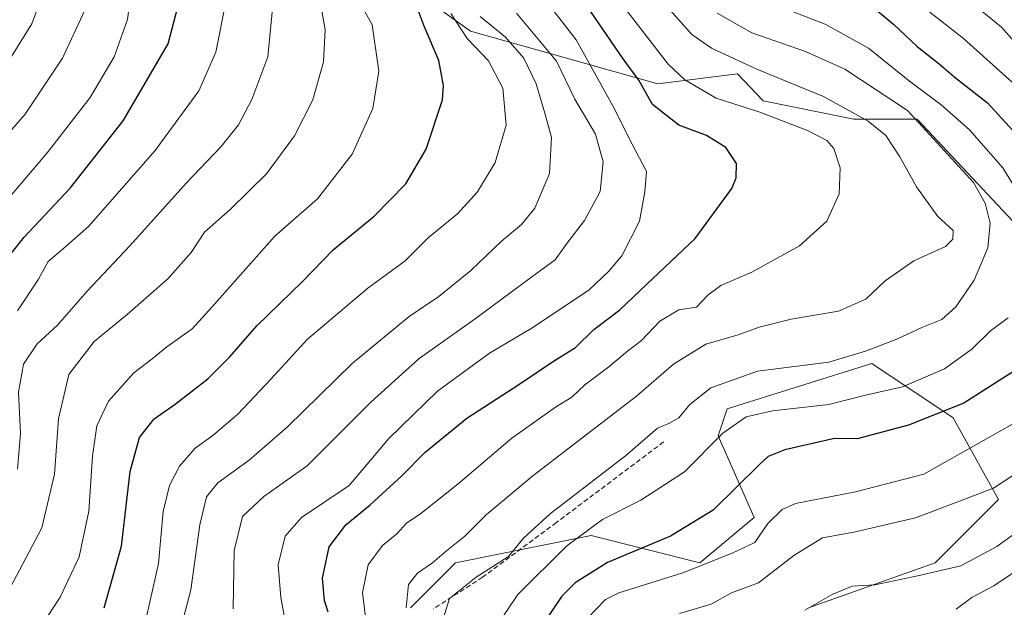
# Model space of a CAD drawing. Units: metres. Extents: x 623453 to 626883, y 4787390 to 4789766.
# Drawn here: x 626077 to 626280, y 4788879 to 4789000 of the extents above; entities that cross this region are included whole.
import ezdxf

# ---------------------------------------------------------------- set-up
doc = ezdxf.new("R2010")
doc.units = ezdxf.units.M
doc.header["$MEASUREMENT"] = 0
doc.linetypes.add('TRAZOSX2', pattern=[1.5, 1, -0.5])
for name, color, linetype, lineweight in [('Arbolado forestal CxS', 92, 'Continuous', 0), ('Curva de nivel maestra', 36, 'Continuous', 30), ('Curva de nivel normal', 36, 'Continuous', 0), ('Senda', 19, 'TRAZOSX2', 0)]:
    doc.layers.add(name, color=color, linetype=linetype, lineweight=lineweight)

# ---------------------------------------------------------------- blocks, each defined once
blk = doc.blocks.new('*U184')
at = {"layer": 'Curva de nivel normal', "color": 36, "linetype": 'Continuous', "lineweight": 0}
blk.add_polyline3d([(626164.17, 4788876.19, 460), (626165.74, 4788881.24, 460), (626171.2, 4788885.63, 460), (626177.87, 4788889.87, 460), (626180.95, 4788893.64, 460), (626186.51, 4788898.7, 460), (626201.94, 4788910.55, 460), (626208.53, 4788916.22, 460), (626210.86, 4788917.21, 460), (626212.86, 4788918.4, 460), (626215.15, 4788921.08, 460), (626219.46, 4788924.55, 460), (626229.08, 4788927.98, 460), (626243.68, 4788929.79, 460), (626251.25, 4788932.09, 460), (626257.71, 4788934.53, 460), (626262.81, 4788936.93, 460), (626266.91, 4788938.58, 460), (626269.81, 4788941.14, 460), (626273.55, 4788946.67, 460), (626276.37, 4788953.26, 460), (626276.85, 4788958.33, 460), (626275.82, 4788962.47, 460), (626273.44, 4788966.7, 460), (626259.87, 4788981.47, 460), (626246.99, 4788989.98, 460), (626238.89, 4788993.64, 460), (626227.91, 4788997.45, 460), (626220.76, 4789001.46, 460)], dxfattribs=at)
blk = doc.blocks.new('*U188')
at = {"layer": 'Curva de nivel normal', "color": 36, "linetype": 'Continuous', "lineweight": 0}
blk.add_polyline3d([(626335.6369, 4788917.3506, 430), (626332.96, 4788917.12, 430), (626327.76, 4788915.39, 430), (626323.89, 4788914.19, 430), (626318.68, 4788911.26, 430), (626306.67, 4788904.76, 430), (626299.42, 4788899.13, 430), (626292.74, 4788895.42, 430), (626285.17, 4788888.92, 430), (626277.6, 4788883.85, 430), (626273.1, 4788881.47, 430), (626269.86, 4788879.07, 430)], dxfattribs=at)
blk = doc.blocks.new('*U190')
at = {"layer": 'Curva de nivel normal', "color": 36, "linetype": 'Continuous', "lineweight": 0}
blk.add_polyline3d([(626129.45, 4789003.13, 515), (626128.39, 4788992.52, 515), (626125.14, 4788983.72, 515), (626122.41, 4788978.53, 515), (626118.85, 4788974.09, 515), (626111.68, 4788966.61, 515), (626100.08, 4788953.72, 515), (626091.26, 4788944.36, 515), (626085.2, 4788937.43, 515), (626081.03, 4788933.58, 515), (626078.19, 4788929.36, 515), (626077.21, 4788923.65, 515), (626077.61, 4788915.14, 515), (626076.96, 4788907.8, 515)], dxfattribs=at)
blk = doc.blocks.new('*U193')
at = {"layer": 'Curva de nivel normal', "color": 36, "linetype": 'Continuous', "lineweight": 0}
for points in [[(626194.1, 4788877.21, 445), (626197.82, 4788881.08, 445), (626200.56, 4788882.44, 445), (626213.69, 4788886.5, 445), (626223.83, 4788890.6, 445), (626228.53, 4788892.79, 445), (626231.19, 4788896.68, 445), (626234.13, 4788899.56, 445), (626236.86, 4788900.75, 445), (626249.19, 4788903.14, 445), (626263.21, 4788906.82, 445), (626283.49, 4788918.26, 445)], [(626281.55, 4788987.17, 445), (626271.4, 4788996.27, 445), (626261.95, 4789003.68, 445)]]:
    blk.add_polyline3d(points, dxfattribs=at)
blk = doc.blocks.new('*U203')
at = {"layer": 'Curva de nivel normal', "color": 36, "linetype": 'Continuous', "lineweight": 0}
blk.add_polyline3d([(626109.76, 4788872.26, 490), (626112.61, 4788883.03, 490), (626114.45, 4788896.41, 490), (626115.8, 4788902.14, 490), (626118.15, 4788905, 490), (626124.57, 4788909.64, 490), (626132.43, 4788916.51, 490), (626145.78, 4788929.52, 490), (626157.47, 4788939.19, 490), (626163.59, 4788943.3, 490), (626170.14, 4788948.66, 490), (626176.43, 4788954.66, 490), (626180.56, 4788958.07, 490), (626183.3, 4788961.43, 490), (626186.31, 4788968.56, 490), (626186.74, 4788975.92, 490), (626185.35, 4788980.96, 490), (626183.54, 4788987, 490), (626181.02, 4788992.26, 490), (626177.29, 4788996.56, 490), (626172.03, 4789000.8, 490)], dxfattribs=at)
blk = doc.blocks.new('*U205')
at = {"layer": 'Curva de nivel normal', "color": 36, "linetype": 'Continuous', "lineweight": 0}
blk.add_polyline3d([(626284.57, 4788896.54, 435), (626278.2, 4788891.97, 435), (626270.83, 4788887.96, 435), (626262.25, 4788885.99, 435), (626253.14, 4788884.08, 435), (626248.49, 4788883.77, 435), (626244.5, 4788882.13, 435), (626238.8, 4788878.86, 435)], dxfattribs=at)
blk = doc.blocks.new('*U221')
at = {"layer": 'Curva de nivel normal', "color": 36, "linetype": 'Continuous', "lineweight": 0}
blk.add_polyline3d([(626148.7, 4788875.8, 470), (626147.84, 4788882.47, 470), (626149.06, 4788888.14, 470), (626151.98, 4788892.14, 470), (626154.9, 4788894.56, 470), (626156.91, 4788896.74, 470), (626159.87, 4788898.74, 470), (626167.54, 4788904.79, 470), (626178.54, 4788914.22, 470), (626187.54, 4788920.56, 470), (626190.87, 4788922.6, 470), (626193.54, 4788925.17, 470), (626198.49, 4788928.81, 470), (626202.36, 4788932.05, 470), (626205.18, 4788934.24, 470), (626208.99, 4788938.22, 470), (626212.89, 4788940.54, 470), (626216.53, 4788941.12, 470), (626218.86, 4788943.53, 470), (626221.53, 4788945.52, 470), (626227.86, 4788948.3, 470), (626237.65, 4788953.7, 470), (626243.27, 4788958.73, 470), (626245.85, 4788964.38, 470), (626246.04, 4788969.75, 470), (626244.74, 4788973.68, 470), (626243.31, 4788975.32, 470), (626239.32, 4788977.41, 470), (626229.53, 4788981.15, 470), (626220.53, 4788984.01, 470), (626214.13, 4788987.81, 470), (626210.7, 4788990.98, 470), (626200.16, 4789004.72, 470)], dxfattribs=at)
blk = doc.blocks.new('*U225')
at = {"layer": 'Curva de nivel normal', "color": 36, "linetype": 'Continuous', "lineweight": 0}
blk.add_polyline3d([(626076.99, 4788940.36, 520), (626081.29, 4788946.84, 520), (626083.3, 4788950.5, 520), (626086.53, 4788953.23, 520), (626091.58, 4788957.7, 520), (626105.27, 4788973.3, 520), (626114.22, 4788985.5, 520), (626117.72, 4788993.46, 520), (626119.81, 4789003.79, 520), (626119.72, 4789011.79, 520), (626117.36, 4789017.71, 520), (626111.12, 4789027.44, 520), (626106.97, 4789037.57, 520), (626105.07, 4789051.09, 520), (626104.45, 4789059.53, 520), (626103.1, 4789062.73, 520), (626099.73, 4789064.52, 520), (626092.75, 4789066.39, 520), (626088.97, 4789068.17, 520), (626085.9, 4789071.76, 520), (626080.26, 4789081.1, 520), (626076.02, 4789089.63, 520)], dxfattribs=at)
blk = doc.blocks.new('*U227')
at = {"layer": 'Curva de nivel normal', "color": 36, "linetype": 'Continuous', "lineweight": 0}
blk.add_polyline3d([(626075.2, 4789062.59, 535), (626079.57, 4789058.23, 535), (626084.69, 4789055.43, 535), (626088.45, 4789054.16, 535), (626090.86, 4789051.44, 535), (626092.38, 4789044.79, 535), (626092.68, 4789036.13, 535), (626093.28, 4789020.1, 535), (626092.65, 4789009.11, 535), (626090.84, 4789002.1, 535), (626086.25, 4788992.21, 535), (626078.55, 4788980.77, 535), (626069.21, 4788970.1, 535)], dxfattribs=at)
blk = doc.blocks.new('*U232')
at = {"layer": 'Curva de nivel normal', "color": 36, "linetype": 'Continuous', "lineweight": 0}
blk.add_polyline3d([(626156.82, 4788879.33, 465), (626157.34, 4788884.14, 465), (626159.18, 4788886.47, 465), (626162.26, 4788888.56, 465), (626165.14, 4788891.04, 465), (626168.91, 4788894.04, 465), (626173.36, 4788898.51, 465), (626182.91, 4788906.43, 465), (626204.2, 4788922.84, 465), (626211.81, 4788929.42, 465), (626218.46, 4788933.5, 465), (626225.07, 4788935.43, 465), (626229.37, 4788936.97, 465), (626235.97, 4788938.61, 465), (626245.67, 4788940.29, 465), (626251.33, 4788942.75, 465), (626255.31, 4788946.54, 465), (626261.19, 4788950.64, 465), (626267.66, 4788953.55, 465), (626269.21, 4788955.08, 465), (626269.23, 4788956.84, 465), (626266.12, 4788959.7, 465), (626261.7, 4788965.79, 465), (626258.32, 4788971.97, 465), (626255.4, 4788976.34, 465), (626251.8, 4788979.3, 465), (626242.62, 4788984.38, 465), (626228.9, 4788989.97, 465), (626219.61, 4788994.32, 465), (626215.54, 4788997.12, 465), (626206.76, 4789007.04, 465)], dxfattribs=at)
blk = doc.blocks.new('*U233')
at = {"layer": 'Curva de nivel normal', "color": 36, "linetype": 'Continuous', "lineweight": 0}
blk.add_polyline3d([(626074.03, 4788989.86, 540), (626079.91, 4788999.27, 540), (626083.26, 4789008.35, 540), (626084.82, 4789016.27, 540), (626085.5, 4789029.79, 540), (626085.36, 4789041.13, 540), (626084.45, 4789046.38, 540), (626082.01, 4789049.83, 540), (626077.64, 4789052.7, 540), (626073.04, 4789056.37, 540)], dxfattribs=at)
blk = doc.blocks.new('*U245')
at = {"layer": 'Curva de nivel normal', "color": 36, "linetype": 'Continuous', "lineweight": 0}
blk.add_polyline3d([(626067.98, 4788955.14, 530), (626083.09, 4788972.8, 530), (626091.9, 4788984.19, 530), (626096.83, 4788992.52, 530), (626099.57, 4789000.16, 530), (626100.89, 4789010.51, 530), (626100.08, 4789022.19, 530), (626097.22, 4789039.1, 530), (626096.49, 4789051.02, 530), (626095.34, 4789056.15, 530), (626092.46, 4789058.46, 530), (626087.76, 4789059.4, 530), (626082.74, 4789061.67, 530), (626076.45, 4789068.86, 530)], dxfattribs=at)
blk = doc.blocks.new('*U246')
at = {"layer": 'Curva de nivel normal', "color": 36, "linetype": 'Continuous', "lineweight": 0}
blk.add_polyline3d([(626078.34, 4788870.2, 505), (626085.71, 4788881.54, 505), (626089.65, 4788889.8, 505), (626091.65, 4788899.19, 505), (626092.37, 4788910.46, 505), (626093.29, 4788916.71, 505), (626095.66, 4788921.78, 505), (626100.86, 4788927.62, 505), (626104.66, 4788930.51, 505), (626107.64, 4788932.96, 505), (626112.9, 4788936.66, 505), (626116.96, 4788941.19, 505), (626121.7, 4788946.49, 505), (626129.87, 4788955.65, 505), (626138.6, 4788963.32, 505), (626145.74, 4788972.51, 505), (626149.98, 4788981.9, 505), (626151.24, 4788989.55, 505), (626149.84, 4788999.09, 505), (626143.57, 4789010.6, 505)], dxfattribs=at)
blk = doc.blocks.new('*U247')
at = {"layer": 'Curva de nivel normal', "color": 36, "linetype": 'Continuous', "lineweight": 0}
blk.add_polyline3d([(626121.29, 4788879.14, 485), (626121.48, 4788891.14, 485), (626123.23, 4788898.08, 485), (626127.6, 4788902.24, 485), (626136.48, 4788908.52, 485), (626149.6, 4788921.58, 485), (626159.5, 4788930.55, 485), (626171.04, 4788938.68, 485), (626182.41, 4788947.11, 485), (626187.49, 4788950.8, 485), (626190.07, 4788954.47, 485), (626193.47, 4788958.88, 485), (626196.7, 4788964.88, 485), (626197.32, 4788970.92, 485), (626195.74, 4788976.6, 485), (626191.53, 4788983.83, 485), (626187.76, 4788991.61, 485), (626179.54, 4789001.47, 485)], dxfattribs=at)
blk = doc.blocks.new('*U248')
at = {"layer": 'Curva de nivel normal', "color": 36, "linetype": 'Continuous', "lineweight": 0}
for points in [[(626173.44, 4788872.61, 455), (626179.78, 4788882.09, 455), (626189.87, 4788892.05, 455), (626197.2, 4788897.5, 455), (626205.08, 4788901.46, 455), (626214.04, 4788907.25, 455), (626221.95, 4788915.19, 455), (626226.72, 4788918.56, 455), (626232.15, 4788919.81, 455), (626243.7, 4788921.11, 455), (626251.21, 4788923.01, 455), (626258.86, 4788924.71, 455), (626267.47, 4788928.41, 455), (626273.08, 4788932.47, 455), (626276.94, 4788936.21, 455), (626280.53, 4788938.93, 455)], [(626287.56, 4788956.47, 455), (626279.46, 4788969.72, 455), (626272.6, 4788977.54, 455), (626266.78, 4788982.65, 455), (626260.28, 4788987.54, 455), (626251.87, 4788994.27, 455), (626242.95, 4788999.22, 455), (626228.94, 4789004.67, 455)]]:
    blk.add_polyline3d(points, dxfattribs=at)
blk = doc.blocks.new('*U256')
at = {"layer": 'Curva de nivel normal', "color": 36, "linetype": 'Continuous', "lineweight": 0}
blk.add_polyline3d([(626074.76, 4788882.13, 510), (626081.97, 4788895.76, 510), (626084.56, 4788906.81, 510), (626085.38, 4788918.17, 510), (626087.55, 4788927.29, 510), (626092.75, 4788934.06, 510), (626099.51, 4788939.58, 510), (626107.9, 4788946.94, 510), (626112.63, 4788952.32, 510), (626115.38, 4788956.47, 510), (626120.67, 4788961.14, 510), (626128.14, 4788968.47, 510), (626133.91, 4788976.3, 510), (626137.65, 4788983.68, 510), (626139.89, 4788991.48, 510), (626140.2, 4788998.04, 510), (626139.11, 4789004.37, 510)], dxfattribs=at)
blk = doc.blocks.new('*U261')
at = {"layer": 'Curva de nivel normal', "color": 36, "linetype": 'Continuous', "lineweight": 0}
blk.add_polyline3d([(626103.48, 4788877.47, 495), (626105.94, 4788888.46, 495), (626106.94, 4788899.1, 495), (626108.2, 4788904.46, 495), (626110.27, 4788908.47, 495), (626113.47, 4788912.12, 495), (626117.13, 4788914.74, 495), (626122.24, 4788919.12, 495), (626129.03, 4788926.31, 495), (626136.56, 4788934.5, 495), (626149, 4788944.98, 495), (626156.62, 4788950.62, 495), (626161.43, 4788955.42, 495), (626167.38, 4788960.29, 495), (626171.53, 4788964.8, 495), (626175.14, 4788970.8, 495), (626177.38, 4788978.49, 495), (626176.71, 4788986.11, 495), (626173.76, 4788991.68, 495), (626169.39, 4788996.3, 495), (626166.03, 4789001.45, 495)], dxfattribs=at)
blk = doc.blocks.new('*U262')
at = {"layer": 'Curva de nivel normal', "color": 36, "linetype": 'Continuous', "lineweight": 0}
blk.add_polyline3d([(626131.9, 4788877.02, 480), (626131.07, 4788881.46, 480), (626130.53, 4788888.16, 480), (626131.97, 4788894.06, 480), (626135.34, 4788897.91, 480), (626145.1, 4788904.47, 480), (626153.26, 4788914.09, 480), (626163.32, 4788923.82, 480), (626174, 4788931.66, 480), (626182.54, 4788936.69, 480), (626194.42, 4788944.59, 480), (626198.4, 4788948.4, 480), (626201.2, 4788951.66, 480), (626204.79, 4788958.75, 480), (626205.89, 4788964.78, 480), (626206.25, 4788968.96, 480), (626203.31, 4788974.58, 480), (626199.33, 4788982.46, 480), (626191.79, 4788996, 480), (626185.81, 4789003.67, 480)], dxfattribs=at)
blk = doc.blocks.new('*U265')
at = {"layer": 'Curva de nivel normal', "color": 36, "linetype": 'Continuous', "lineweight": 0}
for points in [[(626213, 4788878.19, 440), (626219.51, 4788880.12, 440), (626223.71, 4788882.45, 440), (626229.27, 4788884.46, 440), (626236.5, 4788890.1, 440), (626242.42, 4788893.72, 440), (626248.83, 4788894.91, 440), (626261.53, 4788897.8, 440), (626270.53, 4788901.22, 440), (626277.53, 4788903.94, 440), (626287.68, 4788910.56, 440)], [(626286.94, 4788989.88, 440), (626279.16, 4788998.6, 440), (626272.3, 4789004.26, 440)]]:
    blk.add_polyline3d(points, dxfattribs=at)
blk = doc.blocks.new('*U268')
at = {"layer": 'Curva de nivel maestra', "color": 36, "linetype": 'Continuous', "lineweight": 30}
blk.add_polyline3d([(626094.78, 4788879.33, 500), (626098.36, 4788892.01, 500), (626100.14, 4788907.31, 500), (626102.05, 4788914.35, 500), (626105.08, 4788918.14, 500), (626109.35, 4788921.2, 500), (626116.09, 4788926.4, 500), (626120.64, 4788930.87, 500), (626126.18, 4788937.28, 500), (626135.53, 4788946.36, 500), (626141.82, 4788952.86, 500), (626150.25, 4788959.8, 500), (626156.76, 4788966.41, 500), (626160.98, 4788973.58, 500), (626164.29, 4788983.68, 500), (626164.52, 4788986.62, 500), (626163.54, 4788991.74, 500), (626160.56, 4788998.82, 500), (626158.93, 4789003.19, 500)], dxfattribs=at)
blk = doc.blocks.new('*U272')
at = {"layer": 'Curva de nivel maestra', "color": 36, "linetype": 'Continuous', "lineweight": 30}
for points in [[(626251.39, 4789003.89, 450), (626257.06, 4788999.18, 450), (626261.87, 4788994.63, 450), (626266.36, 4788991.08, 450), (626269.74, 4788988.2, 450), (626276.3, 4788983.09, 450), (626285.83, 4788972.66, 450)], [(626282.64, 4788928.49, 450), (626271.43, 4788921.36, 450), (626260.05, 4788916.85, 450), (626249.52, 4788914.05, 450), (626244.86, 4788914.15, 450), (626234.66, 4788911.79, 450), (626231.26, 4788910.45, 450), (626229.38, 4788908.73, 450), (626219.91, 4788899.38, 450), (626211.2, 4788894.06, 450), (626198.2, 4788888.65, 450), (626191.57, 4788884.49, 450), (626188.82, 4788881.77, 450), (626183.68, 4788874.15, 450)]]:
    blk.add_polyline3d(points, dxfattribs=at)
blk = doc.blocks.new('*U285')
at = {"layer": 'Curva de nivel maestra', "color": 36, "linetype": 'Continuous', "lineweight": 30}
blk.add_polyline3d([(626068.76, 4788943.47, 525), (626078.36, 4788955.47, 525), (626087.78, 4788965.53, 525), (626098.69, 4788979.36, 525), (626107.93, 4788995.18, 525), (626110.68, 4789005.72, 525), (626110.23, 4789012.12, 525), (626107.77, 4789020.28, 525), (626102.32, 4789037.1, 525), (626099.88, 4789055.13, 525), (626099.36, 4789058.14, 525), (626097.77, 4789060.51, 525), (626093.32, 4789062.38, 525), (626088.92, 4789063.24, 525), (626084.8, 4789066.09, 525), (626081.04, 4789071.46, 525), (626078.82, 4789075.74, 525), (626074.62, 4789082.2, 525)], dxfattribs=at)
blk = doc.blocks.new('*U288')
at = {"layer": 'Curva de nivel maestra', "color": 36, "linetype": 'Continuous', "lineweight": 30}
blk.add_polyline3d([(626140.82, 4788878.42, 475), (626140.08, 4788880.88, 475), (626139.65, 4788885.43, 475), (626141.02, 4788891.88, 475), (626144.44, 4788896.36, 475), (626149.44, 4788900.47, 475), (626155.98, 4788906.48, 475), (626160.66, 4788911.25, 475), (626169.32, 4788918.32, 475), (626179.98, 4788925.19, 475), (626187.15, 4788929.98, 475), (626191.62, 4788932.82, 475), (626195.43, 4788936.54, 475), (626200.79, 4788940.54, 475), (626206.26, 4788945.77, 475), (626216.24, 4788955.23, 475), (626223.75, 4788965.44, 475), (626224.69, 4788967.67, 475), (626224.72, 4788970.6, 475), (626222.57, 4788973.92, 475), (626218.57, 4788976.36, 475), (626212.86, 4788978.5, 475), (626207.48, 4788982.7, 475), (626204.68, 4788987.72, 475), (626201.44, 4788992.1, 475), (626194, 4789003.01, 475)], dxfattribs=at)

msp = doc.modelspace()

# ---------------------------------------------------------------- linework, layer by layer
at = {"layer": 'Arbolado forestal CxS', "color": 92, "linetype": 'Continuous', "lineweight": 0}
for points in [[(626289.74, 4788949.97, 451.87), (626261.85, 4788979.73, 460.97), (626248.83, 4788979.73, 466.85), (626230.24, 4788983.45, 470.6), (626224.94, 4788989.05, 468.45), (626208.54, 4788987, 472.99), (626170.09, 4788997.77, 495.03), (626137.8, 4789020.84, 503.9), (626116.27, 4789050.05, 508.06), (626096.28, 4789076.2, 511.02), (626096.28, 4789106.95, 495.06), (626108.27, 4789108.55, 482.89), (626107.5, 4789115.48, 481.73), (626124.24, 4789122.92, 465.62), (626146.56, 4789128.49, 447.29), (626144.69, 4789143.37, 444.83), (626123.76, 4789153.39, 460.02), (626103.31, 4789153.39, 477.17), (626084.71, 4789168.26, 484.22), (626067.97, 4789183.14, 496.72)], [(626067.97, 4789183.14, 496.72), (626084.71, 4789168.26, 484.22), (626103.31, 4789153.39, 477.17), (626123.76, 4789153.39, 460.02), (626144.69, 4789143.37, 444.83), (626146.56, 4789128.49, 447.29), (626124.24, 4789122.92, 465.62), (626107.5, 4789115.48, 481.73), (626108.27, 4789108.55, 482.89), (626096.28, 4789106.95, 495.06), (626096.28, 4789076.2, 511.02), (626116.27, 4789050.05, 508.06), (626137.8, 4789020.84, 503.9), (626170.09, 4788997.77, 495.03), (626208.54, 4788987, 472.99), (626224.94, 4788989.05, 468.45), (626230.24, 4788983.45, 470.6), (626248.83, 4788979.73, 466.85), (626261.85, 4788979.73, 460.97), (626289.74, 4788949.97, 451.87)], [(626289.74, 4788949.97, 451.87), (626261.85, 4788979.73, 460.97), (626248.83, 4788979.73, 466.85), (626230.24, 4788983.45, 470.6), (626224.94, 4788989.05, 468.45), (626208.54, 4788987, 472.99), (626170.09, 4788997.77, 495.03), (626137.8, 4789020.84, 503.9), (626116.27, 4789050.05, 508.06), (626096.28, 4789076.2, 511.02), (626096.28, 4789106.95, 495.06), (626108.27, 4789108.55, 482.89), (626107.5, 4789115.48, 481.73), (626124.24, 4789122.92, 465.62), (626146.56, 4789128.49, 447.29), (626144.69, 4789143.37, 444.83), (626123.76, 4789153.39, 460.02), (626103.31, 4789153.39, 477.17), (626084.71, 4789168.26, 484.22), (626067.97, 4789183.14, 496.72)], [(626289.74, 4788949.97, 451.87), (626261.85, 4788979.73, 460.97), (626248.83, 4788979.73, 466.85), (626230.24, 4788983.45, 470.6), (626224.94, 4788989.05, 468.45), (626208.54, 4788987, 472.99), (626170.09, 4788997.77, 495.03), (626137.8, 4789020.84, 503.9), (626116.27, 4789050.05, 508.06), (626096.28, 4789076.2, 511.02), (626096.28, 4789106.95, 495.06), (626108.27, 4789108.55, 482.89), (626107.5, 4789115.48, 481.73), (626124.24, 4789122.92, 465.62), (626146.56, 4789128.49, 447.29), (626144.69, 4789143.37, 444.83), (626123.76, 4789153.39, 460.02), (626103.31, 4789153.39, 477.17), (626084.71, 4789168.26, 484.22), (626067.97, 4789183.14, 496.72)], [(626157.71, 4788879.31, 462.79), (626167.01, 4788888.61, 459.7), (626194.9, 4788894.19, 450.75), (626217.22, 4788888.61, 442.93), (626228.38, 4788897.91, 444.26), (626220.94, 4788914.64, 452.46), (626222.8, 4788920.22, 454.07), (626252.55, 4788929.52, 455.77), (626269.29, 4788918.36, 445.99), (626278.59, 4788901.62, 436.25), (626265.57, 4788888.61, 433.58), (626239.54, 4788879.31, 432.78)], [(626239.54, 4788879.31, 432.78), (626265.57, 4788888.61, 433.58), (626278.59, 4788901.62, 436.25), (626269.29, 4788918.36, 445.99), (626252.55, 4788929.52, 455.77), (626222.8, 4788920.22, 454.07), (626220.94, 4788914.64, 452.46), (626228.38, 4788897.91, 444.26), (626217.22, 4788888.61, 442.93), (626194.9, 4788894.19, 450.75), (626167.01, 4788888.61, 459.7), (626157.71, 4788879.31, 462.79)], [(626157.71, 4788879.31, 462.79), (626167.01, 4788888.61, 459.7), (626194.9, 4788894.19, 450.75), (626217.22, 4788888.61, 442.93), (626228.38, 4788897.91, 444.26), (626220.94, 4788914.64, 452.46), (626222.8, 4788920.22, 454.07), (626252.55, 4788929.52, 455.77), (626269.29, 4788918.36, 445.99), (626278.59, 4788901.62, 436.25), (626265.57, 4788888.61, 433.58), (626239.54, 4788879.31, 432.78)], [(626157.71, 4788879.31, 462.79), (626167.01, 4788888.61, 459.7), (626194.9, 4788894.19, 450.75), (626217.22, 4788888.61, 442.93), (626228.38, 4788897.91, 444.26), (626220.94, 4788914.64, 452.46), (626222.8, 4788920.22, 454.07), (626252.55, 4788929.52, 455.77), (626269.29, 4788918.36, 445.99), (626278.59, 4788901.62, 436.25), (626265.57, 4788888.61, 433.58), (626239.54, 4788879.31, 432.78)]]:
    msp.add_polyline3d(points, dxfattribs=at)
at = {"layer": 'Senda', "color": 19, "linetype": 'TRAZOSX2', "lineweight": 0}
msp.add_lwpolyline([(626209.75, 4788913.41), (626187.73, 4788896.87), (626182.92, 4788893.32), (626172.56, 4788885.63), (626162.41, 4788879.11)], dxfattribs=at)

# ---------------------------------------------------------------- block references
at = {"layer": 'Curva de nivel maestra', "color": 36, "linetype": 'Continuous', "lineweight": 30}
for name in ['*U272', '*U288', '*U268', '*U285']:
    msp.add_blockref(name, (0, 0), dxfattribs=at)
at = {"layer": 'Curva de nivel normal', "color": 36, "linetype": 'Continuous', "lineweight": 0}
for name in ['*U232', '*U184', '*U248', '*U193', '*U265', '*U205', '*U221', '*U203', '*U247', '*U262', '*U225', '*U190', '*U256', '*U246', '*U261', '*U233', '*U227', '*U245', '*U188']:
    msp.add_blockref(name, (0, 0), dxfattribs=at)

doc.saveas('drawing.dxf')
